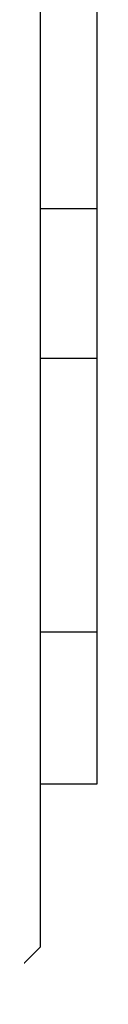
# Model space of a CAD drawing. Extents: x -44.9 to 44.9, y -26.1 to 26.1.
# Drawn here: x -12.2 to -12, y -0.8 to 1.8 of the extents above; entities that cross this region are included whole.
import ezdxf

# ---------------------------------------------------------------- set-up
doc = ezdxf.new("R2010")
doc.units = 0
doc.layers.get('0').update_dxf_attribs({"linetype": 'CONTINUOUS'})

msp = doc.modelspace()

# ---------------------------------------------------------------- linework, layer by layer
at = {"color": 0}
for points in [[(-12.1689, 9.7922), (-12.1689, -0.6723)], [(-12.019, 2.7018), (-12.019, 1.2733)], [(-12.019, 1.2733), (-12.1689, 1.2733)], [(-12.019, 1.2733), (-12.019, 0.8792)], [(-12.019, 0.8792), (-12.1689, 0.8792)], [(-12.019, 0.8792), (-12.019, 0.158)], [(-12.019, 0.158), (-12.1689, 0.158)], [(-12.019, 0.158), (-12.019, -0.2421)], [(-12.019, -0.2421), (-12.1689, -0.2421)], [(-12.3189, -0.8224), (-12.1689, -0.6723)]]:
    msp.add_lwpolyline(points, dxfattribs=at)

doc.saveas('drawing.dxf')
